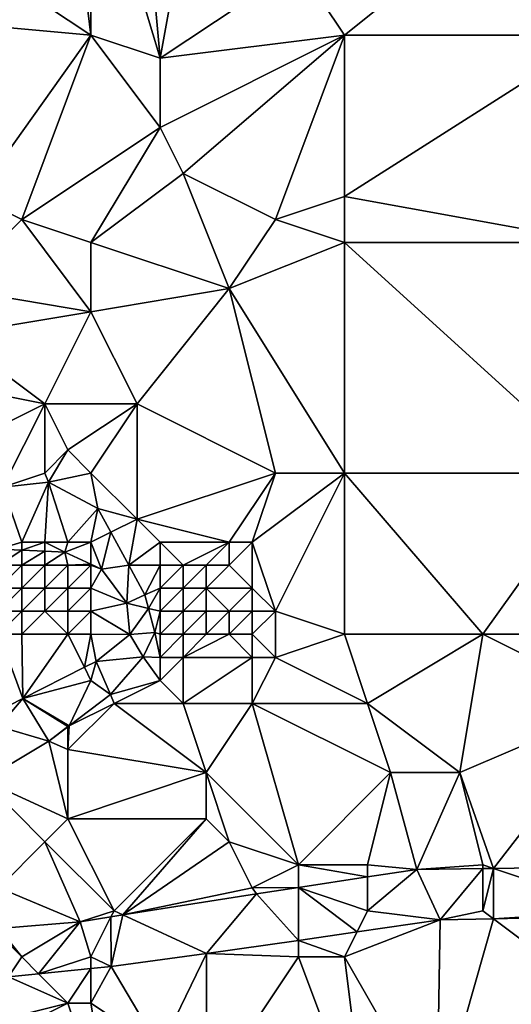
# Model space of a CAD drawing. Units: metres. Extents: x 72500 to 73125, y 357500 to 358000.
# Drawn here: x 72798 to 72819, y 357774 to 357817 of the extents above; entities that cross this region are included whole.
import ezdxf

# ---------------------------------------------------------------- set-up
doc = ezdxf.new("R2010")
doc.units = ezdxf.units.M
doc.layers.add('Terrain', color=15, linetype='Continuous')

msp = doc.modelspace()

# ---------------------------------------------------------------- linework, layer by layer
at = {"layer": 'Terrain'}
for points in [[(72801, 357825, 563.54), (72804, 357815, 562.08), (72803, 357826, 563.66), (72801, 357825, 563.54)], [(72806, 357826, 563.3), (72803, 357826, 563.66), (72804, 357815, 562.08), (72806, 357826, 563.3)], [(72806, 357826, 563.3), (72804, 357815, 562.08), (72810, 357819, 562.08), (72806, 357826, 563.3)], [(72801, 357825, 563.54), (72799.989, 357824.363, 563.539), (72801, 357816, 562.38), (72801, 357825, 563.54)], [(72801, 357825, 563.54), (72801, 357816, 562.38), (72804, 357815, 562.08), (72801, 357825, 563.54)], [(72823, 357825, 561.9), (72817, 357820, 561.47), (72823, 357816, 560.32), (72823, 357825, 561.9)], [(72801, 357816, 562.38), (72799.989, 357824.363, 563.539), (72798, 357818, 562.75), (72801, 357816, 562.38)], [(72812, 357816, 561.37), (72817, 357820, 561.47), (72810, 357819, 562.08), (72812, 357816, 561.37)], [(72812, 357816, 561.37), (72823, 357816, 560.32), (72817, 357820, 561.47), (72812, 357816, 561.37)], [(72804, 357815, 562.08), (72812, 357816, 561.37), (72810, 357819, 562.08), (72804, 357815, 562.08)], [(72798, 357818, 562.75), (72797.817, 357818.183, 562.938), (72797.171, 357816.343, 562.759), (72798, 357818, 562.75)], [(72801, 357816, 562.38), (72798, 357818, 562.75), (72797.171, 357816.343, 562.759), (72801, 357816, 562.38)], [(72796, 357809, 561.65), (72801, 357816, 562.38), (72797.171, 357816.343, 562.759), (72796, 357809, 561.65)], [(72798, 357808, 561.3), (72801, 357816, 562.38), (72796, 357809, 561.65), (72798, 357808, 561.3)], [(72798, 357808, 561.3), (72804, 357812, 561.59), (72801, 357816, 562.38), (72798, 357808, 561.3)], [(72804, 357812, 561.59), (72804, 357815, 562.08), (72801, 357816, 562.38), (72804, 357812, 561.59)], [(72805, 357810, 561.08), (72812, 357816, 561.37), (72804, 357812, 561.59), (72805, 357810, 561.08)], [(72804, 357812, 561.59), (72812, 357816, 561.37), (72804, 357815, 562.08), (72804, 357812, 561.59)], [(72809, 357808, 560.24), (72812, 357816, 561.37), (72805, 357810, 561.08), (72809, 357808, 560.24)], [(72809, 357808, 560.24), (72812, 357809, 560.24), (72812, 357816, 561.37), (72809, 357808, 560.24)], [(72812, 357809, 560.24), (72823, 357807, 558.8), (72823, 357816, 560.32), (72812, 357809, 560.24)], [(72812, 357809, 560.24), (72823, 357816, 560.32), (72812, 357816, 561.37), (72812, 357809, 560.24)], [(72801, 357807, 560.76), (72804, 357812, 561.59), (72798, 357808, 561.3), (72801, 357807, 560.76)], [(72801, 357807, 560.76), (72805, 357810, 561.08), (72804, 357812, 561.59), (72801, 357807, 560.76)], [(72807, 357805, 559.72), (72805, 357810, 561.08), (72801, 357807, 560.76), (72807, 357805, 559.72)], [(72807, 357805, 559.72), (72809, 357808, 560.24), (72805, 357810, 561.08), (72807, 357805, 559.72)], [(72795, 357805, 561.05), (72798, 357808, 561.3), (72796, 357809, 561.65), (72795, 357805, 561.05)], [(72812, 357807, 559.76), (72812, 357809, 560.24), (72809, 357808, 560.24), (72812, 357807, 559.76)], [(72812, 357807, 559.76), (72823, 357807, 558.8), (72812, 357809, 560.24), (72812, 357807, 559.76)], [(72801, 357804, 560.26), (72798, 357808, 561.3), (72795, 357805, 561.05), (72801, 357804, 560.26)], [(72801, 357804, 560.26), (72801, 357807, 560.76), (72798, 357808, 561.3), (72801, 357804, 560.26)], [(72807, 357805, 559.72), (72812, 357807, 559.76), (72809, 357808, 560.24), (72807, 357805, 559.72)], [(72801, 357804, 560.26), (72807, 357805, 559.72), (72801, 357807, 560.76), (72801, 357804, 560.26)], [(72812, 357797, 557.65), (72812, 357807, 559.76), (72807, 357805, 559.72), (72812, 357797, 557.65)], [(72812, 357797, 557.65), (72823, 357797, 557.06), (72812, 357807, 559.76), (72812, 357797, 557.65)], [(72812, 357807, 559.76), (72823, 357797, 557.06), (72823, 357807, 558.8), (72812, 357807, 559.76)], [(72795, 357803, 560.74), (72801, 357804, 560.26), (72795, 357805, 561.05), (72795, 357803, 560.74)], [(72801, 357804, 560.26), (72803, 357800, 559.05), (72807, 357805, 559.72), (72801, 357804, 560.26)], [(72809, 357797, 557.85), (72807, 357805, 559.72), (72803, 357800, 559.05), (72809, 357797, 557.85)], [(72812, 357797, 557.65), (72807, 357805, 559.72), (72809, 357797, 557.85), (72812, 357797, 557.65)], [(72799, 357800, 559.49), (72801, 357804, 560.26), (72795, 357803, 560.74), (72799, 357800, 559.49)], [(72799, 357800, 559.49), (72803, 357800, 559.05), (72801, 357804, 560.26), (72799, 357800, 559.49)], [(72799, 357800, 559.49), (72795, 357803, 560.74), (72794, 357801, 560.4), (72799, 357800, 559.49)], [(72795, 357798, 559.62), (72799, 357800, 559.49), (72794, 357801, 560.4), (72795, 357798, 559.62)], [(72795, 357798, 559.62), (72797.171, 357796.39, 559.182), (72799, 357800, 559.49), (72795, 357798, 559.62)], [(72799, 357797, 558.78), (72799, 357800, 559.49), (72797.171, 357796.39, 559.182), (72799, 357797, 558.78)], [(72799, 357797, 558.78), (72800, 357798, 559.1), (72799, 357800, 559.49), (72799, 357797, 558.78)], [(72800, 357798, 559.1), (72803, 357800, 559.05), (72799, 357800, 559.49), (72800, 357798, 559.1)], [(72801, 357797, 558.75), (72803, 357800, 559.05), (72800, 357798, 559.1), (72801, 357797, 558.75)], [(72801, 357797, 558.75), (72803, 357795, 558), (72803, 357800, 559.05), (72801, 357797, 558.75)], [(72809, 357797, 557.85), (72803, 357800, 559.05), (72803, 357795, 558), (72809, 357797, 557.85)], [(72799, 357797, 558.78), (72799.161, 357796.606, 559.019), (72800, 357798, 559.1), (72799, 357797, 558.78)], [(72801, 357797, 558.75), (72800, 357798, 559.1), (72799.161, 357796.606, 559.019), (72801, 357797, 558.75)], [(72799, 357797, 558.78), (72797.171, 357796.39, 559.182), (72799.161, 357796.606, 559.019), (72799, 357797, 558.78)], [(72801, 357797, 558.75), (72799.161, 357796.606, 559.019), (72801.295, 357795.455, 558.317), (72801, 357797, 558.75)], [(72801, 357797, 558.75), (72801.295, 357795.455, 558.317), (72803, 357795, 558), (72801, 357797, 558.75)], [(72809, 357797, 557.85), (72803, 357795, 558), (72807, 357794, 557.32), (72809, 357797, 557.85)], [(72809, 357797, 557.85), (72807, 357794, 557.32), (72808, 357794, 557.18), (72809, 357797, 557.85)], [(72812, 357797, 557.65), (72809, 357797, 557.85), (72808, 357794, 557.18), (72812, 357797, 557.65)], [(72812, 357797, 557.65), (72808, 357794, 557.18), (72809, 357791, 556.48), (72812, 357797, 557.65)], [(72812, 357797, 557.65), (72809, 357791, 556.48), (72812, 357790, 556.01), (72812, 357797, 557.65)], [(72812, 357797, 557.65), (72818, 357790, 555.51), (72823, 357797, 557.06), (72812, 357797, 557.65)], [(72812, 357797, 557.65), (72812, 357790, 556.01), (72818, 357790, 555.51), (72812, 357797, 557.65)], [(72823, 357797, 557.06), (72818, 357790, 555.51), (72823, 357790, 555.28), (72823, 357797, 557.06)], [(72798, 357794, 557.08), (72799.161, 357796.606, 559.019), (72797.171, 357796.39, 559.182), (72798, 357794, 557.08)], [(72799, 357794, 557.02), (72799.161, 357796.606, 559.019), (72798, 357794, 557.08), (72799, 357794, 557.02)], [(72800, 357794, 557.05), (72799.161, 357796.606, 559.019), (72799, 357794, 557.02), (72800, 357794, 557.05)], [(72800, 357794, 557.05), (72801.295, 357795.455, 558.317), (72799.161, 357796.606, 559.019), (72800, 357794, 557.05)], [(72798, 357794, 557.08), (72797.171, 357796.39, 559.182), (72796.979, 357793.689, 557.078), (72798, 357794, 557.08)], [(72801, 357794, 557.19), (72801.295, 357795.455, 558.317), (72800, 357794, 557.05), (72801, 357794, 557.19)], [(72801, 357794, 557.19), (72801.856, 357794.428, 558.144), (72801.295, 357795.455, 558.317), (72801, 357794, 557.19)], [(72803, 357795, 558), (72801.295, 357795.455, 558.317), (72801.856, 357794.428, 558.144), (72803, 357795, 558)], [(72803, 357795, 558), (72801.856, 357794.428, 558.144), (72802.637, 357793, 557.904), (72803, 357795, 558)], [(72804, 357794, 557.81), (72803, 357795, 558), (72802.637, 357793, 557.904), (72804, 357794, 557.81)], [(72807, 357794, 557.32), (72803, 357795, 558), (72804, 357794, 557.81), (72807, 357794, 557.32)], [(72801, 357794, 557.19), (72801.459, 357792.834, 557.078), (72801.856, 357794.428, 558.144), (72801, 357794, 557.19)], [(72801.459, 357792.834, 557.078), (72802.637, 357793, 557.904), (72801.856, 357794.428, 558.144), (72801.459, 357792.834, 557.078)], [(72798, 357794, 557.08), (72796.979, 357793.689, 557.078), (72798, 357793.646, 557.078), (72798, 357794, 557.08)], [(72799, 357794, 557.02), (72798, 357794, 557.08), (72798, 357793.646, 557.078), (72799, 357794, 557.02)], [(72799, 357794, 557.02), (72798, 357793.646, 557.078), (72799, 357793.604, 557.078), (72799, 357794, 557.02)], [(72800, 357794, 557.05), (72799, 357794, 557.02), (72799.865, 357793.567, 557.078), (72800, 357794, 557.05)], [(72799, 357794, 557.02), (72799, 357793.604, 557.078), (72799.865, 357793.567, 557.078), (72799, 357794, 557.02)], [(72801, 357794, 557.19), (72800, 357794, 557.05), (72799.865, 357793.567, 557.078), (72801, 357794, 557.19)], [(72801, 357794, 557.19), (72799.865, 357793.567, 557.078), (72801, 357793.045, 557.078), (72801, 357794, 557.19)], [(72801, 357794, 557.19), (72801, 357793.045, 557.078), (72801.459, 357792.834, 557.078), (72801, 357794, 557.19)], [(72804, 357793, 557.67), (72804, 357794, 557.81), (72802.637, 357793, 557.904), (72804, 357793, 557.67)], [(72805, 357793, 557.67), (72804, 357794, 557.81), (72804, 357793, 557.67), (72805, 357793, 557.67)], [(72805, 357793, 557.67), (72807, 357794, 557.32), (72804, 357794, 557.81), (72805, 357793, 557.67)], [(72806, 357793, 557.46), (72807, 357794, 557.32), (72805, 357793, 557.67), (72806, 357793, 557.46)], [(72807, 357793, 557.18), (72807, 357794, 557.32), (72806, 357793, 557.46), (72807, 357793, 557.18)], [(72808, 357792, 556.81), (72808, 357794, 557.18), (72807, 357793, 557.18), (72808, 357792, 556.81)], [(72807, 357793, 557.18), (72808, 357794, 557.18), (72807, 357794, 557.32), (72807, 357793, 557.18)], [(72809, 357791, 556.48), (72808, 357794, 557.18), (72808, 357792, 556.81), (72809, 357791, 556.48)], [(72797, 357793, 556.86), (72798, 357793.646, 557.078), (72796.979, 357793.689, 557.078), (72797, 357793, 556.86)], [(72798, 357793, 556.72), (72798, 357793.646, 557.078), (72797, 357793, 556.86), (72798, 357793, 556.72)], [(72798, 357793, 556.72), (72799, 357793.604, 557.078), (72798, 357793.646, 557.078), (72798, 357793, 556.72)], [(72799, 357793, 556.68), (72799, 357793.604, 557.078), (72798, 357793, 556.72), (72799, 357793, 556.68)], [(72799, 357793, 556.68), (72799.865, 357793.567, 557.078), (72799, 357793.604, 557.078), (72799, 357793, 556.68)], [(72800, 357793, 556.73), (72799.865, 357793.567, 557.078), (72799, 357793, 556.68), (72800, 357793, 556.73)], [(72800, 357793, 556.73), (72801, 357793.045, 557.078), (72799.865, 357793.567, 557.078), (72800, 357793, 556.73)], [(72801, 357793, 556.83), (72801, 357793.045, 557.078), (72800, 357793, 556.73), (72801, 357793, 556.83)], [(72801, 357793, 556.83), (72801.459, 357792.834, 557.078), (72801, 357793.045, 557.078), (72801, 357793, 556.83)], [(72798, 357792, 556.61), (72798, 357793, 556.72), (72797, 357792, 556.69), (72798, 357792, 556.61)], [(72797, 357792, 556.69), (72798, 357793, 556.72), (72797, 357793, 556.86), (72797, 357792, 556.69)], [(72799, 357792, 556.61), (72799, 357793, 556.68), (72798, 357792, 556.61), (72799, 357792, 556.61)], [(72798, 357792, 556.61), (72799, 357793, 556.68), (72798, 357793, 556.72), (72798, 357792, 556.61)], [(72800, 357792, 556.65), (72800, 357793, 556.73), (72799, 357792, 556.61), (72800, 357792, 556.65)], [(72799, 357792, 556.61), (72800, 357793, 556.73), (72799, 357793, 556.68), (72799, 357792, 556.61)], [(72801, 357792, 556.7), (72801, 357793, 556.83), (72800, 357792, 556.65), (72801, 357792, 556.7)], [(72800, 357792, 556.65), (72801, 357793, 556.83), (72800, 357793, 556.73), (72800, 357792, 556.65)], [(72801, 357792, 556.7), (72801.459, 357792.834, 557.078), (72801, 357793, 556.83), (72801, 357792, 556.7)], [(72801, 357792, 556.7), (72802.556, 357791.353, 557.078), (72801.459, 357792.834, 557.078), (72801, 357792, 556.7)], [(72802.556, 357791.353, 557.078), (72802.637, 357793, 557.904), (72801.459, 357792.834, 557.078), (72802.556, 357791.353, 557.078)], [(72802.556, 357791.353, 557.078), (72803.343, 357791.708, 557.686), (72802.637, 357793, 557.904), (72802.556, 357791.353, 557.078)], [(72804, 357793, 557.67), (72802.637, 357793, 557.904), (72803.343, 357791.708, 557.686), (72804, 357793, 557.67)], [(72804, 357792, 557.58), (72804, 357793, 557.67), (72803.343, 357791.708, 557.686), (72804, 357792, 557.58)], [(72805, 357792, 557.62), (72805, 357793, 557.67), (72804, 357792, 557.58), (72805, 357792, 557.62)], [(72804, 357792, 557.58), (72805, 357793, 557.67), (72804, 357793, 557.67), (72804, 357792, 557.58)], [(72806, 357792, 557.4), (72806, 357793, 557.46), (72805, 357792, 557.62), (72806, 357792, 557.4)], [(72805, 357792, 557.62), (72806, 357793, 557.46), (72805, 357793, 557.67), (72805, 357792, 557.62)], [(72808, 357792, 556.81), (72807, 357793, 557.18), (72806, 357792, 557.4), (72808, 357792, 556.81)], [(72806, 357792, 557.4), (72807, 357793, 557.18), (72806, 357793, 557.46), (72806, 357792, 557.4)], [(72798, 357791, 556.7), (72798, 357792, 556.61), (72797, 357791, 556.71), (72798, 357791, 556.7)], [(72797, 357791, 556.71), (72798, 357792, 556.61), (72797, 357792, 556.69), (72797, 357791, 556.71)], [(72799, 357791, 556.7), (72799, 357792, 556.61), (72798, 357791, 556.7), (72799, 357791, 556.7)], [(72798, 357791, 556.7), (72799, 357792, 556.61), (72798, 357792, 556.61), (72798, 357791, 556.7)], [(72800, 357791, 556.73), (72800, 357792, 556.65), (72799, 357791, 556.7), (72800, 357791, 556.73)], [(72799, 357791, 556.7), (72800, 357792, 556.65), (72799, 357792, 556.61), (72799, 357791, 556.7)], [(72801, 357791, 556.73), (72801, 357792, 556.7), (72800, 357791, 556.73), (72801, 357791, 556.73)], [(72800, 357791, 556.73), (72801, 357792, 556.7), (72800, 357792, 556.65), (72800, 357791, 556.73)], [(72801, 357791, 556.73), (72802.556, 357791.353, 557.078), (72801, 357792, 556.7), (72801, 357791, 556.73)], [(72804, 357792, 557.58), (72803.343, 357791.708, 557.686), (72803.495, 357791.123, 557.666), (72804, 357792, 557.58)], [(72804, 357791, 557.53), (72804, 357792, 557.58), (72803.495, 357791.123, 557.666), (72804, 357791, 557.53)], [(72805, 357791, 557.57), (72805, 357792, 557.62), (72804, 357791, 557.53), (72805, 357791, 557.57)], [(72804, 357791, 557.53), (72805, 357792, 557.62), (72804, 357792, 557.58), (72804, 357791, 557.53)], [(72806, 357791, 557.34), (72806, 357792, 557.4), (72805, 357791, 557.57), (72806, 357791, 557.34)], [(72805, 357791, 557.57), (72806, 357792, 557.4), (72805, 357792, 557.62), (72805, 357791, 557.57)], [(72807, 357791, 556.97), (72806, 357792, 557.4), (72806, 357791, 557.34), (72807, 357791, 556.97)], [(72807, 357791, 556.97), (72808, 357792, 556.81), (72806, 357792, 557.4), (72807, 357791, 556.97)], [(72808, 357791, 556.66), (72808, 357792, 556.81), (72807, 357791, 556.97), (72808, 357791, 556.66)], [(72809, 357791, 556.48), (72808, 357792, 556.81), (72808, 357791, 556.66), (72809, 357791, 556.48)], [(72801, 357791, 556.73), (72802.688, 357789.995, 557.078), (72802.556, 357791.353, 557.078), (72801, 357791, 556.73)], [(72803.495, 357791.123, 557.666), (72803.343, 357791.708, 557.686), (72802.556, 357791.353, 557.078), (72803.495, 357791.123, 557.666)], [(72802.688, 357789.995, 557.078), (72803.495, 357791.123, 557.666), (72802.556, 357791.353, 557.078), (72802.688, 357789.995, 557.078)], [(72798, 357790, 556.8), (72798, 357791, 556.7), (72797, 357790, 556.79), (72798, 357790, 556.8)], [(72797, 357790, 556.79), (72798, 357791, 556.7), (72797, 357791, 556.71), (72797, 357790, 556.79)], [(72800, 357790, 556.82), (72799, 357791, 556.7), (72798, 357790, 556.8), (72800, 357790, 556.82)], [(72798, 357790, 556.8), (72799, 357791, 556.7), (72798, 357791, 556.7), (72798, 357790, 556.8)], [(72800, 357790, 556.82), (72800, 357791, 556.73), (72799, 357791, 556.7), (72800, 357790, 556.82)], [(72801, 357790, 556.85), (72801, 357791, 556.73), (72800, 357790, 556.82), (72801, 357790, 556.85)], [(72800, 357790, 556.82), (72801, 357791, 556.73), (72800, 357791, 556.73), (72800, 357790, 556.82)], [(72801, 357790, 556.85), (72802.688, 357789.995, 557.078), (72801, 357791, 556.73), (72801, 357790, 556.85)], [(72802.688, 357789.995, 557.078), (72803.768, 357790.075, 557.63), (72803.495, 357791.123, 557.666), (72802.688, 357789.995, 557.078)], [(72804, 357791, 557.53), (72803.495, 357791.123, 557.666), (72803.768, 357790.075, 557.63), (72804, 357791, 557.53)], [(72804, 357790, 557.49), (72804, 357791, 557.53), (72803.768, 357790.075, 557.63), (72804, 357790, 557.49)], [(72805, 357790, 557.49), (72805, 357791, 557.57), (72804, 357790, 557.49), (72805, 357790, 557.49)], [(72804, 357790, 557.49), (72805, 357791, 557.57), (72804, 357791, 557.53), (72804, 357790, 557.49)], [(72806, 357790, 557.24), (72806, 357791, 557.34), (72805, 357790, 557.49), (72806, 357790, 557.24)], [(72805, 357790, 557.49), (72806, 357791, 557.34), (72805, 357791, 557.57), (72805, 357790, 557.49)], [(72807, 357790, 556.86), (72807, 357791, 556.97), (72806, 357790, 557.24), (72807, 357790, 556.86)], [(72806, 357790, 557.24), (72807, 357791, 556.97), (72806, 357791, 557.34), (72806, 357790, 557.24)], [(72808, 357790, 556.51), (72808, 357791, 556.66), (72807, 357790, 556.86), (72808, 357790, 556.51)], [(72807, 357790, 556.86), (72808, 357791, 556.66), (72807, 357791, 556.97), (72807, 357790, 556.86)], [(72808, 357790, 556.51), (72809, 357789, 556.13), (72809, 357791, 556.48), (72808, 357790, 556.51)], [(72808, 357790, 556.51), (72809, 357791, 556.48), (72808, 357791, 556.66), (72808, 357790, 556.51)], [(72812, 357790, 556.01), (72809, 357791, 556.48), (72809, 357789, 556.13), (72812, 357790, 556.01)], [(72802.688, 357789.995, 557.078), (72803.259, 357789.02, 557.589), (72803.768, 357790.075, 557.63), (72802.688, 357789.995, 557.078)], [(72804, 357789, 557.42), (72803.768, 357790.075, 557.63), (72803.259, 357789.02, 557.589), (72804, 357789, 557.42)], [(72804, 357790, 557.49), (72803.768, 357790.075, 557.63), (72804, 357789, 557.42), (72804, 357790, 557.49)], [(72797, 357790, 556.79), (72796.847, 357786.612, 557.078), (72798.042, 357787.217, 557.078), (72797, 357790, 556.79)], [(72798, 357790, 556.8), (72797, 357790, 556.79), (72798.042, 357787.217, 557.078), (72798, 357790, 556.8)], [(72800, 357790, 556.82), (72798, 357790, 556.8), (72798.042, 357787.217, 557.078), (72800, 357790, 556.82)], [(72800, 357790, 556.82), (72798.042, 357787.217, 557.078), (72800.714, 357788.571, 557.078), (72800, 357790, 556.82)], [(72801, 357790, 556.85), (72800, 357790, 556.82), (72800.714, 357788.571, 557.078), (72801, 357790, 556.85)], [(72801, 357790, 556.85), (72800.714, 357788.571, 557.078), (72801.219, 357788.827, 557.078), (72801, 357790, 556.85)], [(72801, 357790, 556.85), (72801.219, 357788.827, 557.078), (72802.688, 357789.995, 557.078), (72801, 357790, 556.85)], [(72801.219, 357788.827, 557.078), (72803.259, 357789.02, 557.589), (72802.688, 357789.995, 557.078), (72801.219, 357788.827, 557.078)], [(72805, 357790, 557.49), (72804, 357790, 557.49), (72804, 357789, 557.42), (72805, 357790, 557.49)], [(72805, 357790, 557.49), (72804, 357789, 557.42), (72805, 357789, 557.33), (72805, 357790, 557.49)], [(72807, 357790, 556.86), (72806, 357790, 557.24), (72805, 357789, 557.33), (72807, 357790, 556.86)], [(72807, 357790, 556.86), (72805, 357789, 557.33), (72808, 357789, 556.38), (72807, 357790, 556.86)], [(72806, 357790, 557.24), (72805, 357790, 557.49), (72805, 357789, 557.33), (72806, 357790, 557.24)], [(72808, 357790, 556.51), (72807, 357790, 556.86), (72808, 357789, 556.38), (72808, 357790, 556.51)], [(72808, 357790, 556.51), (72808, 357789, 556.38), (72809, 357789, 556.13), (72808, 357790, 556.51)], [(72812, 357790, 556.01), (72809, 357789, 556.13), (72813, 357787, 555.34), (72812, 357790, 556.01)], [(72812, 357790, 556.01), (72813, 357787, 555.34), (72818, 357790, 555.51), (72812, 357790, 556.01)], [(72818, 357790, 555.51), (72813, 357787, 555.34), (72817, 357784, 554.35), (72818, 357790, 555.51)], [(72818, 357790, 555.51), (72817, 357784, 554.35), (72824, 357787, 554.63), (72818, 357790, 555.51)], [(72823, 357790, 555.28), (72818, 357790, 555.51), (72824, 357787, 554.63), (72823, 357790, 555.28)], [(72800.714, 357788.571, 557.078), (72801, 357788, 557.03), (72801.219, 357788.827, 557.078), (72800.714, 357788.571, 557.078)], [(72801, 357788, 557.03), (72801.85, 357787.384, 557.134), (72801.219, 357788.827, 557.078), (72801, 357788, 557.03)], [(72801.219, 357788.827, 557.078), (72801.85, 357787.384, 557.134), (72803.259, 357789.02, 557.589), (72801.219, 357788.827, 557.078)], [(72804, 357788, 557.16), (72803.259, 357789.02, 557.589), (72801.85, 357787.384, 557.134), (72804, 357788, 557.16)], [(72804, 357789, 557.42), (72803.259, 357789.02, 557.589), (72804, 357788, 557.16), (72804, 357789, 557.42)], [(72804, 357789, 557.42), (72804, 357788, 557.16), (72805, 357789, 557.33), (72804, 357789, 557.42)], [(72805, 357789, 557.33), (72804, 357788, 557.16), (72805, 357787, 556.61), (72805, 357789, 557.33)], [(72805, 357789, 557.33), (72805, 357787, 556.61), (72808, 357789, 556.38), (72805, 357789, 557.33)], [(72808, 357789, 556.38), (72805, 357787, 556.61), (72808, 357787, 556.02), (72808, 357789, 556.38)], [(72808, 357789, 556.38), (72808, 357787, 556.02), (72809, 357789, 556.13), (72808, 357789, 556.38)], [(72809, 357789, 556.13), (72808, 357787, 556.02), (72813, 357787, 555.34), (72809, 357789, 556.13)], [(72800.714, 357788.571, 557.078), (72798.042, 357787.217, 557.078), (72801, 357788, 557.03), (72800.714, 357788.571, 557.078)], [(72801, 357788, 557.03), (72798.042, 357787.217, 557.078), (72800.051, 357786.026, 557.036), (72801, 357788, 557.03)], [(72801, 357788, 557.03), (72800.051, 357786.026, 557.036), (72801.85, 357787.384, 557.134), (72801, 357788, 557.03)], [(72804, 357788, 557.16), (72801.85, 357787.384, 557.134), (72802, 357787, 556.98), (72804, 357788, 557.16)], [(72804, 357788, 557.16), (72802, 357787, 556.98), (72805, 357787, 556.61), (72804, 357788, 557.16)], [(72797, 357786, 556.94), (72798.042, 357787.217, 557.078), (72796.847, 357786.612, 557.078), (72797, 357786, 556.94)], [(72797, 357786, 556.94), (72799.179, 357785.367, 556.988), (72798.042, 357787.217, 557.078), (72797, 357786, 556.94)], [(72800, 357786, 556.92), (72800.051, 357786.026, 557.036), (72798.042, 357787.217, 557.078), (72800, 357786, 556.92)], [(72800, 357786, 556.92), (72798.042, 357787.217, 557.078), (72799.179, 357785.367, 556.988), (72800, 357786, 556.92)], [(72800.051, 357786.026, 557.036), (72802, 357787, 556.98), (72801.85, 357787.384, 557.134), (72800.051, 357786.026, 557.036)], [(72800, 357785, 556.74), (72806, 357784, 555.57), (72802, 357787, 556.98), (72800, 357785, 556.74)], [(72800, 357785, 556.74), (72802, 357787, 556.98), (72800.051, 357786.026, 557.036), (72800, 357785, 556.74)], [(72802, 357787, 556.98), (72806, 357784, 555.57), (72805, 357787, 556.61), (72802, 357787, 556.98)], [(72805, 357787, 556.61), (72806, 357784, 555.57), (72808, 357787, 556.02), (72805, 357787, 556.61)], [(72808, 357787, 556.02), (72806, 357784, 555.57), (72810, 357780, 554), (72808, 357787, 556.02)], [(72808, 357787, 556.02), (72810, 357780, 554), (72814, 357784, 554.72), (72808, 357787, 556.02)], [(72808, 357787, 556.02), (72814, 357784, 554.72), (72813, 357787, 555.34), (72808, 357787, 556.02)], [(72813, 357787, 555.34), (72814, 357784, 554.72), (72817, 357784, 554.35), (72813, 357787, 555.34)], [(72824, 357787, 554.63), (72817, 357784, 554.35), (72818.469, 357779.844, 553.251), (72824, 357787, 554.63)], [(72824, 357787, 554.63), (72818.469, 357779.844, 553.251), (72824.707, 357779.937, 552.757), (72824, 357787, 554.63)], [(72797, 357786, 556.94), (72796.335, 357783.665, 557.103), (72799.179, 357785.367, 556.988), (72797, 357786, 556.94)], [(72800, 357786, 556.92), (72799.179, 357785.367, 556.988), (72800, 357785.987, 557.033), (72800, 357786, 556.92)], [(72800, 357785, 556.74), (72800, 357785.987, 557.033), (72799.179, 357785.367, 556.988), (72800, 357785, 556.74)], [(72800, 357786, 556.92), (72800, 357785.987, 557.033), (72800.051, 357786.026, 557.036), (72800, 357786, 556.92)], [(72800, 357785, 556.74), (72800.051, 357786.026, 557.036), (72800, 357785.987, 557.033), (72800, 357785, 556.74)], [(72800, 357782, 555.65), (72799.179, 357785.367, 556.988), (72796.335, 357783.665, 557.103), (72800, 357782, 555.65)], [(72800, 357785, 556.74), (72799.179, 357785.367, 556.988), (72800, 357782, 555.65), (72800, 357785, 556.74)], [(72800, 357785, 556.74), (72800, 357782, 555.65), (72806, 357784, 555.57), (72800, 357785, 556.74)], [(72800, 357782, 555.65), (72796.335, 357783.665, 557.103), (72799, 357781, 555.43), (72800, 357782, 555.65)], [(72799, 357781, 555.43), (72796.335, 357783.665, 557.103), (72797, 357779, 555.17), (72799, 357781, 555.43)], [(72800, 357782, 555.65), (72806, 357782, 554.96), (72806, 357784, 555.57), (72800, 357782, 555.65)], [(72806, 357784, 555.57), (72806, 357782, 554.96), (72807, 357781, 554.54), (72806, 357784, 555.57)], [(72806, 357784, 555.57), (72807, 357781, 554.54), (72810, 357780, 554), (72806, 357784, 555.57)], [(72810, 357780, 554), (72813, 357780, 553.76), (72814, 357784, 554.72), (72810, 357780, 554)], [(72814, 357784, 554.72), (72813, 357780, 553.76), (72815.142, 357779.794, 553.515), (72814, 357784, 554.72)], [(72814, 357784, 554.72), (72815.142, 357779.794, 553.515), (72817, 357784, 554.35), (72814, 357784, 554.72)], [(72817, 357784, 554.35), (72815.142, 357779.794, 553.515), (72818, 357780, 553.28), (72817, 357784, 554.35)], [(72817, 357784, 554.35), (72818, 357780, 553.28), (72818.469, 357779.844, 553.251), (72817, 357784, 554.35)], [(72802, 357778, 554.36), (72800, 357782, 555.65), (72799, 357781, 555.43), (72802, 357778, 554.36)], [(72802, 357778, 554.36), (72806, 357782, 554.96), (72800, 357782, 555.65), (72802, 357778, 554.36)], [(72802, 357778, 554.36), (72802.389, 357777.821, 554.295), (72806, 357782, 554.96), (72802, 357778, 554.36)], [(72802.389, 357777.821, 554.295), (72807, 357781, 554.54), (72806, 357782, 554.96), (72802.389, 357777.821, 554.295)], [(72800.538, 357777.526, 554.378), (72799, 357781, 555.43), (72797, 357779, 555.17), (72800.538, 357777.526, 554.378)], [(72800.538, 357777.526, 554.378), (72802, 357778, 554.36), (72799, 357781, 555.43), (72800.538, 357777.526, 554.378)], [(72802.389, 357777.821, 554.295), (72808, 357779, 553.97), (72807, 357781, 554.54), (72802.389, 357777.821, 554.295)], [(72807, 357781, 554.54), (72808, 357779, 553.97), (72810, 357780, 554), (72807, 357781, 554.54)], [(72810, 357780, 554), (72808, 357779, 553.97), (72810, 357779.019, 553.898), (72810, 357780, 554)], [(72810, 357780, 554), (72813, 357779.471, 553.675), (72813, 357780, 553.76), (72810, 357780, 554)], [(72810, 357780, 554), (72810, 357779.019, 553.898), (72813, 357779.471, 553.675), (72810, 357780, 554)], [(72813, 357780, 553.76), (72813, 357779.471, 553.675), (72815.142, 357779.794, 553.515), (72813, 357780, 553.76)], [(72813, 357778, 553.45), (72815.142, 357779.794, 553.515), (72813, 357779.471, 553.675), (72813, 357778, 553.45)], [(72813, 357778, 553.45), (72816.142, 357777.604, 553.31), (72815.142, 357779.794, 553.515), (72813, 357778, 553.45)], [(72818, 357780, 553.28), (72815.142, 357779.794, 553.515), (72818, 357779.837, 553.289), (72818, 357780, 553.28)], [(72816.142, 357777.604, 553.31), (72818, 357779.837, 553.289), (72815.142, 357779.794, 553.515), (72816.142, 357777.604, 553.31)], [(72818, 357778, 552.93), (72818, 357779.837, 553.289), (72816.142, 357777.604, 553.31), (72818, 357778, 552.93)], [(72818, 357780, 553.28), (72818, 357779.837, 553.289), (72818.469, 357779.844, 553.251), (72818, 357780, 553.28)], [(72818, 357778, 552.93), (72818.469, 357779.844, 553.251), (72818, 357779.837, 553.289), (72818, 357778, 552.93)], [(72818, 357778, 552.93), (72818.457, 357777.657, 553.152), (72818.469, 357779.844, 553.251), (72818, 357778, 552.93)], [(72824, 357778, 552.53), (72818.469, 357779.844, 553.251), (72818.457, 357777.657, 553.152), (72824, 357778, 552.53)], [(72824, 357778, 552.53), (72824.707, 357779.937, 552.757), (72818.469, 357779.844, 553.251), (72824, 357778, 552.53)], [(72810, 357779.019, 553.898), (72813, 357778, 553.45), (72813, 357779.471, 553.675), (72810, 357779.019, 553.898)], [(72797, 357777.229, 554.878), (72800.538, 357777.526, 554.378), (72797, 357779, 555.17), (72797, 357777.229, 554.878)], [(72802.389, 357777.821, 554.295), (72808.178, 357778.744, 554.034), (72808, 357779, 553.97), (72802.389, 357777.821, 554.295)], [(72808, 357779, 553.97), (72808.178, 357778.744, 554.034), (72810, 357779.019, 553.898), (72808, 357779, 553.97)], [(72810, 357776.721, 553.697), (72810, 357779.019, 553.898), (72808.178, 357778.744, 554.034), (72810, 357776.721, 553.697)], [(72810, 357776.721, 553.697), (72812.543, 357777.087, 553.537), (72810, 357779.019, 553.898), (72810, 357776.721, 553.697)], [(72810, 357779.019, 553.898), (72812.543, 357777.087, 553.537), (72813, 357778, 553.45), (72810, 357779.019, 553.898)], [(72802.389, 357777.821, 554.295), (72806.018, 357776.149, 553.948), (72808.178, 357778.744, 554.034), (72802.389, 357777.821, 554.295)], [(72810, 357776.721, 553.697), (72808.178, 357778.744, 554.034), (72806.018, 357776.149, 553.948), (72810, 357776.721, 553.697)], [(72800.538, 357777.526, 554.378), (72801.869, 357777.738, 554.318), (72802, 357778, 554.36), (72800.538, 357777.526, 554.378)], [(72801, 357776, 554.26), (72801.869, 357777.738, 554.318), (72800.538, 357777.526, 554.378), (72801, 357776, 554.26)], [(72801, 357776, 554.26), (72801.875, 357775.586, 554.292), (72801.869, 357777.738, 554.318), (72801, 357776, 554.26)], [(72802, 357778, 554.36), (72801.869, 357777.738, 554.318), (72802.389, 357777.821, 554.295), (72802, 357778, 554.36)], [(72801.875, 357775.586, 554.292), (72802.389, 357777.821, 554.295), (72801.869, 357777.738, 554.318), (72801.875, 357775.586, 554.292)], [(72801.875, 357775.586, 554.292), (72806.018, 357776.149, 553.948), (72802.389, 357777.821, 554.295), (72801.875, 357775.586, 554.292)], [(72813, 357778, 553.45), (72812.543, 357777.087, 553.537), (72816.142, 357777.604, 553.31), (72813, 357778, 553.45)], [(72822, 357775, 551.76), (72818.457, 357777.657, 553.152), (72816, 357769, 550.69), (72822, 357775, 551.76)], [(72816, 357769, 550.69), (72818.457, 357777.657, 553.152), (72816.142, 357777.604, 553.31), (72816, 357769, 550.69)], [(72818, 357778, 552.93), (72816.142, 357777.604, 553.31), (72818.457, 357777.657, 553.152), (72818, 357778, 552.93)], [(72824, 357778, 552.53), (72818.457, 357777.657, 553.152), (72823.946, 357777.783, 552.776), (72824, 357778, 552.53)], [(72823.946, 357777.783, 552.776), (72818.457, 357777.657, 553.152), (72822, 357775, 551.76), (72823.946, 357777.783, 552.776)], [(72798, 357776, 554.72), (72800.538, 357777.526, 554.378), (72797, 357777.229, 554.878), (72798, 357776, 554.72)], [(72797, 357777, 554.94), (72798, 357776, 554.72), (72797, 357777.229, 554.878), (72797, 357777, 554.94)], [(72798, 357776, 554.72), (72798.73, 357775.27, 554.564), (72800.538, 357777.526, 554.378), (72798, 357776, 554.72)], [(72801, 357776, 554.26), (72800.538, 357777.526, 554.378), (72798.73, 357775.27, 554.564), (72801, 357776, 554.26)], [(72812, 357776, 553.24), (72816, 357769, 550.69), (72816.142, 357777.604, 553.31), (72812, 357776, 553.24)], [(72812, 357776, 553.24), (72816.142, 357777.604, 553.31), (72812.543, 357777.087, 553.537), (72812, 357776, 553.24)], [(72797, 357777, 554.94), (72797.426, 357775.139, 554.676), (72798, 357776, 554.72), (72797, 357777, 554.94)], [(72812, 357776, 553.24), (72812.543, 357777.087, 553.537), (72810, 357776.721, 553.697), (72812, 357776, 553.24)], [(72810, 357776, 553.42), (72810, 357776.721, 553.697), (72806.018, 357776.149, 553.948), (72810, 357776, 553.42)], [(72810, 357776, 553.42), (72812, 357776, 553.24), (72810, 357776.721, 553.697), (72810, 357776, 553.42)], [(72798, 357776, 554.72), (72797.426, 357775.139, 554.676), (72798.73, 357775.27, 554.564), (72798, 357776, 554.72)], [(72801, 357776, 554.26), (72798.73, 357775.27, 554.564), (72801, 357775.498, 554.368), (72801, 357776, 554.26)], [(72801, 357776, 554.26), (72801, 357775.498, 554.368), (72801.875, 357775.586, 554.292), (72801, 357776, 554.26)], [(72804, 357772, 552.99), (72806.018, 357776.149, 553.948), (72801.875, 357775.586, 554.292), (72804, 357772, 552.99)], [(72804, 357772, 552.99), (72806, 357770, 552.36), (72806.018, 357776.149, 553.948), (72804, 357772, 552.99)], [(72810, 357776, 553.42), (72806.018, 357776.149, 553.948), (72806, 357770, 552.36), (72810, 357776, 553.42)], [(72810, 357776, 553.42), (72806, 357770, 552.36), (72813, 357768, 550.85), (72810, 357776, 553.42)], [(72810, 357776, 553.42), (72813, 357768, 550.85), (72812, 357776, 553.24), (72810, 357776, 553.42)], [(72812, 357776, 553.24), (72813, 357768, 550.85), (72816, 357769, 550.69), (72812, 357776, 553.24)], [(72801, 357774, 553.95), (72804, 357772, 552.99), (72801.875, 357775.586, 554.292), (72801, 357774, 553.95)], [(72801, 357774, 553.95), (72801.875, 357775.586, 554.292), (72801, 357775.498, 554.368), (72801, 357774, 553.95)], [(72800, 357774, 554.08), (72797.426, 357775.139, 554.676), (72796, 357773, 554.24), (72800, 357774, 554.08)], [(72800, 357774, 554.08), (72798.73, 357775.27, 554.564), (72797.426, 357775.139, 554.676), (72800, 357774, 554.08)], [(72800, 357774, 554.08), (72801, 357775.498, 554.368), (72798.73, 357775.27, 554.564), (72800, 357774, 554.08)], [(72800, 357774, 554.08), (72801, 357774, 553.95), (72801, 357775.498, 554.368), (72800, 357774, 554.08)], [(72822, 357775, 551.76), (72816, 357769, 550.69), (72823, 357774, 551.36), (72822, 357775, 551.76)], [(72800, 357774, 554.08), (72796, 357773, 554.24), (72796, 357772, 553.89), (72800, 357774, 554.08)], [(72800, 357774, 554.08), (72796, 357772, 553.89), (72802, 357768, 552.33), (72800, 357774, 554.08)], [(72800, 357774, 554.08), (72802, 357768, 552.33), (72801, 357774, 553.95), (72800, 357774, 554.08)], [(72801, 357774, 553.95), (72802, 357768, 552.33), (72804, 357772, 552.99), (72801, 357774, 553.95)], [(72823, 357774, 551.36), (72816, 357769, 550.69), (72824, 357768, 549.67), (72823, 357774, 551.36)]]:
    msp.add_3dface(points, dxfattribs=at)

doc.saveas('drawing.dxf')
